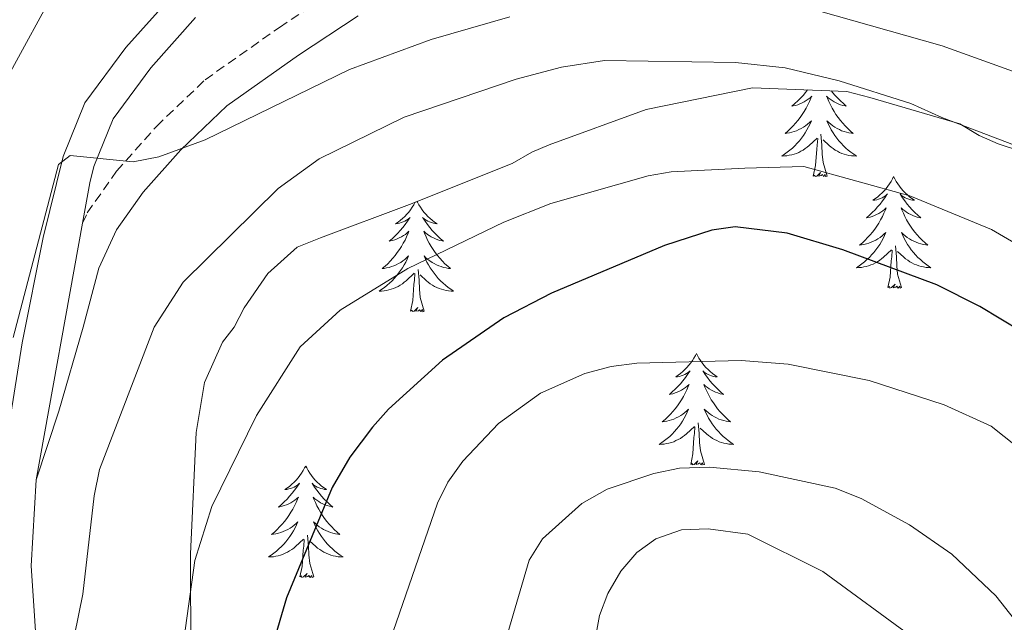
# Model space of a CAD drawing. Units: metres. Extents: x 565747 to 570231, y 4716783 to 4719796.
# Drawn here: x 569108 to 569213, y 4718451 to 4718515 of the extents above; entities that cross this region are included whole.
import ezdxf

# ---------------------------------------------------------------- set-up
doc = ezdxf.new("R2010")
doc.units = ezdxf.units.M
doc.header["$MEASUREMENT"] = 0
doc.linetypes.add('TRAZOSX2', pattern=[1.5, 1, -0.5])
for name, color, linetype, lineweight in [('Level 21', 19, 'Continuous', 0), ('Level 35', 92, 'Continuous', 0), ('Level 36', 19, 'Continuous', 40), ('Level 4', 36, 'Continuous', 30), ('Level 5', 36, 'Continuous', 0), ('Level 54', 13, 'Continuous', 0)]:
    doc.layers.add(name, color=color, linetype=linetype, lineweight=lineweight)

msp = doc.modelspace()

# ---------------------------------------------------------------- linework, layer by layer
at = {"layer": 'Level 21', "color": 19, "linetype": 'TRAZOSX2', "lineweight": 0}
msp.add_polyline3d([(569114.54, 4718493.46, 610.17), (569115.05, 4718494.55, 610.11), (569118.18, 4718499.01, 609.72), (569122.45, 4718503.8, 609.45), (569127.64, 4718508.78, 609.23), (569135.57, 4718514.37, 608.79), (569142.28, 4718518.8, 608.51)], dxfattribs=at)
at = {"layer": 'Level 21', "color": 19, "linetype": 'Continuous', "lineweight": 0}
for points in [[(569124.19, 4718517.86, 606.74), (569119.18, 4718512.22, 607.84), (569114.79, 4718506.3, 608.55), (569112.47, 4718500.59, 609.43), (569110.33, 4718491.94, 609.98), (569108.1, 4718480.67, 610.7), (569106.4, 4718469.95, 611.19)], [(569109.6, 4718466.05, 611.48), (569112.02, 4718473.38, 611.15), (569114.63, 4718482.35, 610.6), (569116.3, 4718488.66, 610.38), (569118.19, 4718492.74, 610.11), (569121.01, 4718496.76, 609.72), (569125.06, 4718501.28, 609.45), (569129.95, 4718505.99, 609.23), (569137.6, 4718511.39, 608.79), (569143.98, 4718515.59, 608.51)], [(569126.62, 4718515.42, 606.74), (569121.84, 4718510.05, 607.84), (569117.81, 4718504.6, 608.55), (569115.75, 4718499.52, 609.43), (569115.32, 4718497.78, 609.55), (569114.54, 4718493.46, 609.81)], [(569114.54, 4718493.46, 609.81), (569109.6, 4718466.05, 611.48)], [(569109.6, 4718466.05, 611.48), (569109.05, 4718456.87, 612.24), (569109.85, 4718445.08, 613.22), (569110.24, 4718434.15, 614.66), (569110.26, 4718425.26, 615.1), (569109.32, 4718415.75, 615.37), (569106.88, 4718406.51, 616.25), (569102.64, 4718396.61, 617.24), (569099.01, 4718388.72, 618.5), (569094.42, 4718381.82, 619.77), (569088.69, 4718375.58, 620.6), (569079.8, 4718370.58, 621.75), (569072.07, 4718369.56, 622.96), (569065.43, 4718370.15, 623.84), (569058.37, 4718372.36, 624.88), (569056.78, 4718373.03, 625.13)]]:
    msp.add_polyline3d(points, dxfattribs=at)
at = {"layer": 'Level 35', "color": 92, "linetype": 'Continuous', "lineweight": 0, "ltscale": 0.5}
msp.add_polyline3d([(569126.12, 4718447.03, 627.5), (569126.08, 4718458.14, 625.72), (569126.68, 4718471.1, 622.75), (569127.59, 4718476.44, 622.31), (569129.5, 4718480.74, 622.31), (569130.76, 4718482.37, 622.46), (569131.82, 4718484.41, 622.46), (569134.35, 4718488.08, 622.46), (569137.47, 4718490.91, 622.46), (569139.96, 4718491.91, 622.46), (569149.48, 4718495.47, 622.46), (569160.45, 4718499.84, 622.46), (569162.53, 4718501.04, 622.31), (569164.4, 4718501.84, 622.31), (569174.74, 4718505.6, 622.31), (569186.1, 4718507.9, 622.31), (569196.18, 4718507.54, 622.16), (569198.64, 4718506.89, 622.01), (569208.27, 4718504.07, 621.86), (569210.31, 4718502.81, 621.86), (569212.36, 4718501.95, 621.86), (569223.42, 4718498.29, 621.86)], dxfattribs=at)
at = {"layer": 'Level 36', "color": 92, "linetype": 'Continuous', "lineweight": 0}
for points in [[(569192, 4718507.69), (569191.79, 4718507.43), (569191.52, 4718507.11), (569191.24, 4718506.81), (569190.95, 4718506.51), (569190.65, 4718506.23), (569190.33, 4718505.96), (569190.46, 4718505.98), (569190.71, 4718506.04), (569190.95, 4718506.11), (569191.18, 4718506.2), (569191.41, 4718506.3), (569191.64, 4718506.42), (569191.85, 4718506.55), (569192.06, 4718506.7), (569192.26, 4718506.86), (569192.44, 4718507.03), (569192.36, 4718506.8), (569192.2, 4718506.44), (569192.03, 4718506.09), (569191.84, 4718505.74), (569191.64, 4718505.4), (569191.43, 4718505.07), (569191.21, 4718504.75), (569190.97, 4718504.44), (569190.71, 4718504.13), (569190.45, 4718503.84), (569190.18, 4718503.56), (569189.89, 4718503.29), (569189.59, 4718503.03), (569189.79, 4718503.06), (569190.05, 4718503.1), (569190.32, 4718503.17), (569190.58, 4718503.25)], [(569194.54, 4718507.6), (569194.67, 4718507.43), (569194.94, 4718507.11), (569195.22, 4718506.81), (569195.51, 4718506.51), (569195.82, 4718506.23), (569196.13, 4718505.96), (569196.01, 4718505.98), (569195.76, 4718506.04), (569195.52, 4718506.11), (569195.28, 4718506.2), (569195.05, 4718506.3), (569194.83, 4718506.42), (569194.61, 4718506.55), (569194.41, 4718506.7), (569194.21, 4718506.86), (569194.02, 4718507.03), (569194.11, 4718506.8), (569194.27, 4718506.44), (569194.44, 4718506.09), (569194.62, 4718505.74), (569194.82, 4718505.4), (569195.03, 4718505.07), (569195.26, 4718504.75), (569195.5, 4718504.44), (569195.75, 4718504.13), (569196.01, 4718503.84), (569196.29, 4718503.56), (569196.58, 4718503.29), (569196.87, 4718503.03), (569196.68, 4718503.06), (569196.41, 4718503.1), (569196.15, 4718503.17), (569195.89, 4718503.25)], [(569190.58, 4718503.25), (569190.83, 4718503.34), (569191.08, 4718503.45), (569191.32, 4718503.57), (569191.55, 4718503.71), (569191.78, 4718503.86), (569192, 4718504.02), (569192.2, 4718504.2), (569192.4, 4718504.39), (569192.26, 4718504.06), (569192.1, 4718503.74), (569191.93, 4718503.43), (569191.75, 4718503.12), (569191.55, 4718502.82), (569191.34, 4718502.54), (569191.12, 4718502.26), (569190.88, 4718501.99), (569190.64, 4718501.73), (569190.38, 4718501.49), (569190.11, 4718501.25), (569189.83, 4718501.03), (569189.54, 4718500.82), (569189.25, 4718500.63), (569189.52, 4718500.64), (569189.78, 4718500.66), (569190.04, 4718500.71), (569190.3, 4718500.76), (569190.56, 4718500.84), (569190.81, 4718500.92), (569191.05, 4718501.02), (569191.29, 4718501.14), (569191.52, 4718501.27), (569191.74, 4718501.42), (569191.95, 4718501.58), (569192.16, 4718501.74), (569193.01, 4718502.54)], [(569195.89, 4718503.25), (569195.63, 4718503.34), (569195.39, 4718503.45), (569195.15, 4718503.57), (569194.91, 4718503.71), (569194.69, 4718503.86), (569194.47, 4718504.02), (569194.26, 4718504.2), (569194.07, 4718504.39), (569194.21, 4718504.06), (569194.37, 4718503.74), (569194.53, 4718503.43), (569194.72, 4718503.12), (569194.91, 4718502.82), (569195.12, 4718502.54), (569195.35, 4718502.26), (569195.58, 4718501.99), (569195.83, 4718501.73), (569196.09, 4718501.49), (569196.35, 4718501.25), (569196.63, 4718501.03), (569196.92, 4718500.82), (569197.21, 4718500.63), (569196.95, 4718500.64), (569196.69, 4718500.66), (569196.42, 4718500.7), (569196.16, 4718500.76), (569195.91, 4718500.83), (569195.66, 4718500.92), (569195.41, 4718501.02), (569195.18, 4718501.14), (569194.95, 4718501.27), (569194.73, 4718501.42), (569194.51, 4718501.57), (569194.31, 4718501.74), (569193.65, 4718502.36)], [(569192.61, 4718498.49), (569192.86, 4718499.61), (569192.97, 4718501.36), (569193.02, 4718501.79), (569193.08, 4718502.51)], [(569194.08, 4718498.49), (569193.65, 4718499.93), (569193.56, 4718500.84), (569193.52, 4718501.79), (569193.42, 4718502.95)], [(569194.08, 4718498.49), (569193.91, 4718498.43), (569193.89, 4718498.66), (569193.7, 4718498.44), (569193.58, 4718498.65), (569193.46, 4718498.54), (569193.19, 4718498.48), (569193.39, 4718498.88), (569193, 4718498.5), (569192.81, 4718498.44), (569192.77, 4718498.6), (569192.61, 4718498.49)], [(569201.19, 4718498.43), (569201.08, 4718498.21), (569200.93, 4718497.93), (569200.76, 4718497.67), (569200.58, 4718497.41), (569200.38, 4718497.16), (569200.18, 4718496.92), (569199.96, 4718496.7), (569199.73, 4718496.48), (569199.49, 4718496.28), (569199.24, 4718496.09), (569198.98, 4718495.91), (569199.17, 4718495.93), (569199.38, 4718495.97), (569199.58, 4718496.02), (569199.77, 4718496.09), (569199.96, 4718496.18), (569200.14, 4718496.28), (569200.32, 4718496.39), (569200.52, 4718496.58), (569200.48, 4718496.52), (569200.25, 4718496.17), (569200.01, 4718495.84), (569199.75, 4718495.51), (569199.48, 4718495.19), (569199.2, 4718494.89), (569198.91, 4718494.59), (569198.61, 4718494.31), (569198.29, 4718494.04), (569198.42, 4718494.06), (569198.67, 4718494.12), (569198.91, 4718494.19), (569199.14, 4718494.28), (569199.37, 4718494.38), (569199.6, 4718494.5), (569199.81, 4718494.63), (569200.02, 4718494.78), (569200.22, 4718494.94), (569200.4, 4718495.11), (569200.32, 4718494.88), (569200.16, 4718494.52), (569199.99, 4718494.17), (569199.8, 4718493.82), (569199.6, 4718493.48), (569199.39, 4718493.15), (569199.17, 4718492.83), (569198.93, 4718492.52), (569198.67, 4718492.21), (569198.41, 4718491.92), (569198.14, 4718491.64), (569197.85, 4718491.37), (569197.55, 4718491.11), (569197.75, 4718491.14), (569198.01, 4718491.18), (569198.28, 4718491.25), (569198.54, 4718491.33), (569198.79, 4718491.42), (569199.04, 4718491.53), (569199.28, 4718491.65), (569199.51, 4718491.79), (569199.74, 4718491.94), (569199.96, 4718492.1), (569200.16, 4718492.28), (569200.36, 4718492.47), (569200.22, 4718492.14)], [(569201.19, 4718498.43), (569201.3, 4718498.21), (569201.46, 4718497.93), (569201.63, 4718497.67), (569201.81, 4718497.41), (569202, 4718497.16), (569202.21, 4718496.92), (569202.43, 4718496.7), (569202.66, 4718496.48), (569202.9, 4718496.28), (569203.15, 4718496.09), (569203.41, 4718495.91), (569203.21, 4718495.93), (569203.01, 4718495.97), (569202.81, 4718496.02), (569202.61, 4718496.09), (569202.43, 4718496.18), (569202.24, 4718496.28), (569202.07, 4718496.39), (569201.87, 4718496.58), (569201.91, 4718496.52), (569202.14, 4718496.17), (569202.38, 4718495.84), (569202.63, 4718495.51), (569202.9, 4718495.19), (569203.18, 4718494.89), (569203.47, 4718494.59), (569203.78, 4718494.31), (569204.09, 4718494.04), (569203.97, 4718494.06), (569203.72, 4718494.12), (569203.48, 4718494.19), (569203.24, 4718494.28), (569203.01, 4718494.38), (569202.79, 4718494.5), (569202.57, 4718494.63), (569202.37, 4718494.78), (569202.17, 4718494.94), (569201.98, 4718495.11), (569202.07, 4718494.88), (569202.23, 4718494.52), (569202.4, 4718494.17), (569202.58, 4718493.82), (569202.78, 4718493.48), (569202.99, 4718493.15), (569203.22, 4718492.83), (569203.46, 4718492.52), (569203.71, 4718492.21), (569203.97, 4718491.92), (569204.25, 4718491.64), (569204.54, 4718491.37), (569204.83, 4718491.11), (569204.64, 4718491.14), (569204.37, 4718491.18), (569204.11, 4718491.25), (569203.85, 4718491.33), (569203.59, 4718491.42), (569203.35, 4718491.53), (569203.11, 4718491.65), (569202.87, 4718491.79), (569202.65, 4718491.94), (569202.43, 4718492.1), (569202.22, 4718492.28), (569202.03, 4718492.47), (569202.17, 4718492.14)], [(569150.1, 4718495.72), (569150.09, 4718495.7), (569149.94, 4718495.42), (569149.77, 4718495.16), (569149.59, 4718494.9), (569149.39, 4718494.65), (569149.19, 4718494.42), (569148.97, 4718494.19), (569148.74, 4718493.97), (569148.5, 4718493.77), (569148.25, 4718493.58), (569147.99, 4718493.4), (569148.19, 4718493.42), (569148.39, 4718493.46), (569148.59, 4718493.52), (569148.78, 4718493.59), (569148.97, 4718493.67), (569149.15, 4718493.77), (569149.33, 4718493.88), (569149.53, 4718494.07), (569149.49, 4718494.01), (569149.26, 4718493.66), (569149.02, 4718493.33), (569148.76, 4718493), (569148.49, 4718492.69), (569148.21, 4718492.38), (569147.92, 4718492.09), (569147.62, 4718491.8), (569147.31, 4718491.53), (569147.43, 4718491.56), (569147.67, 4718491.61), (569147.92, 4718491.69), (569148.15, 4718491.78), (569148.38, 4718491.88), (569148.61, 4718492), (569148.82, 4718492.13), (569149.03, 4718492.27), (569149.23, 4718492.43), (569149.41, 4718492.6), (569149.33, 4718492.38), (569149.17, 4718492.02), (569149, 4718491.66), (569148.81, 4718491.32), (569148.61, 4718490.98), (569148.4, 4718490.64), (569148.17, 4718490.32), (569147.94, 4718490.01), (569147.69, 4718489.71), (569147.42, 4718489.42), (569147.15, 4718489.13), (569146.86, 4718488.86), (569146.56, 4718488.61), (569146.76, 4718488.63), (569147.03, 4718488.68), (569147.29, 4718488.74), (569147.55, 4718488.82), (569147.8, 4718488.91), (569148.05, 4718489.02), (569148.29, 4718489.14), (569148.53, 4718489.28), (569148.75, 4718489.43), (569148.97, 4718489.6), (569149.17, 4718489.77), (569149.37, 4718489.96), (569149.23, 4718489.63)], [(569150.27, 4718495.78), (569150.31, 4718495.7), (569150.47, 4718495.42), (569150.64, 4718495.16), (569150.82, 4718494.9), (569151.01, 4718494.65), (569151.22, 4718494.42), (569151.44, 4718494.19), (569151.67, 4718493.97), (569151.91, 4718493.77), (569152.16, 4718493.58), (569152.42, 4718493.4), (569152.22, 4718493.42), (569152.02, 4718493.46), (569151.82, 4718493.52), (569151.62, 4718493.59), (569151.43, 4718493.67), (569151.25, 4718493.77), (569151.08, 4718493.88), (569150.87, 4718494.07), (569150.92, 4718494.01), (569151.15, 4718493.66), (569151.39, 4718493.33), (569151.65, 4718493), (569151.91, 4718492.69), (569152.19, 4718492.38), (569152.49, 4718492.09), (569152.79, 4718491.8), (569153.1, 4718491.53), (569152.98, 4718491.56), (569152.73, 4718491.61), (569152.49, 4718491.69), (569152.25, 4718491.78), (569152.02, 4718491.88), (569151.8, 4718492), (569151.58, 4718492.13), (569151.38, 4718492.27), (569151.18, 4718492.43), (569150.99, 4718492.6), (569151.08, 4718492.38), (569151.24, 4718492.02), (569151.41, 4718491.66), (569151.59, 4718491.32), (569151.79, 4718490.98), (569152, 4718490.64), (569152.23, 4718490.32), (569152.47, 4718490.01), (569152.72, 4718489.71), (569152.99, 4718489.42), (569153.26, 4718489.13), (569153.55, 4718488.86), (569153.84, 4718488.61), (569153.65, 4718488.63), (569153.38, 4718488.68), (569153.12, 4718488.74), (569152.86, 4718488.82), (569152.6, 4718488.91), (569152.36, 4718489.02), (569152.11, 4718489.14), (569151.88, 4718489.28), (569151.66, 4718489.43), (569151.44, 4718489.6), (569151.23, 4718489.77), (569151.04, 4718489.96), (569151.18, 4718489.63)], [(569200.22, 4718492.14), (569200.06, 4718491.82), (569199.89, 4718491.51), (569199.71, 4718491.2), (569199.51, 4718490.9), (569199.3, 4718490.62), (569199.08, 4718490.34), (569198.84, 4718490.07), (569198.6, 4718489.81), (569198.34, 4718489.57), (569198.07, 4718489.33), (569197.79, 4718489.11), (569197.5, 4718488.9), (569197.21, 4718488.71), (569197.48, 4718488.72), (569197.74, 4718488.74), (569198, 4718488.79), (569198.26, 4718488.84), (569198.52, 4718488.92), (569198.77, 4718489), (569199.01, 4718489.1), (569199.25, 4718489.22), (569199.48, 4718489.35), (569199.7, 4718489.5), (569199.91, 4718489.66), (569200.12, 4718489.82), (569200.97, 4718490.62)], [(569202.17, 4718492.14), (569202.33, 4718491.82), (569202.49, 4718491.51), (569202.68, 4718491.2), (569202.87, 4718490.9), (569203.08, 4718490.62), (569203.31, 4718490.34), (569203.54, 4718490.07), (569203.79, 4718489.81), (569204.05, 4718489.57), (569204.31, 4718489.33), (569204.59, 4718489.11), (569204.88, 4718488.9), (569205.17, 4718488.71), (569204.91, 4718488.72), (569204.65, 4718488.74), (569204.38, 4718488.79), (569204.12, 4718488.84), (569203.87, 4718488.92), (569203.62, 4718489), (569203.37, 4718489.1), (569203.14, 4718489.22), (569202.91, 4718489.35), (569202.69, 4718489.5), (569202.47, 4718489.66), (569202.27, 4718489.82), (569201.61, 4718490.44)], [(569200.57, 4718486.58), (569200.82, 4718487.69), (569200.93, 4718489.44), (569200.98, 4718489.87), (569201.04, 4718490.59)], [(569202.04, 4718486.58), (569201.61, 4718488.02), (569201.52, 4718488.92), (569201.48, 4718489.87), (569201.38, 4718491.03)], [(569149.23, 4718489.63), (569149.07, 4718489.31), (569148.9, 4718489), (569148.72, 4718488.69), (569148.52, 4718488.4), (569148.31, 4718488.11), (569148.09, 4718487.83), (569147.85, 4718487.56), (569147.61, 4718487.3), (569147.35, 4718487.06), (569147.08, 4718486.83), (569146.8, 4718486.6), (569146.51, 4718486.4), (569146.22, 4718486.2), (569146.49, 4718486.21), (569146.75, 4718486.24), (569147.01, 4718486.28), (569147.27, 4718486.34), (569147.53, 4718486.41), (569147.78, 4718486.5), (569148.02, 4718486.6), (569148.26, 4718486.71), (569148.49, 4718486.84), (569148.71, 4718486.99), (569148.92, 4718487.15), (569149.13, 4718487.32), (569149.97, 4718488.12)], [(569151.18, 4718489.63), (569151.33, 4718489.31), (569151.5, 4718489), (569151.69, 4718488.69), (569151.88, 4718488.4), (569152.09, 4718488.11), (569152.32, 4718487.83), (569152.55, 4718487.56), (569152.8, 4718487.3), (569153.06, 4718487.06), (569153.33, 4718486.83), (569153.6, 4718486.6), (569153.89, 4718486.4), (569154.18, 4718486.2), (569153.92, 4718486.21), (569153.65, 4718486.24), (569153.39, 4718486.28), (569153.13, 4718486.34), (569152.88, 4718486.41), (569152.63, 4718486.5), (569152.39, 4718486.6), (569152.15, 4718486.71), (569151.92, 4718486.84), (569151.69, 4718486.99), (569151.48, 4718487.15), (569151.28, 4718487.32), (569150.62, 4718487.94)], [(569151.05, 4718484.07), (569150.62, 4718485.51), (569150.53, 4718486.41), (569150.49, 4718487.36), (569150.39, 4718488.52)], [(569149.58, 4718484.07), (569149.83, 4718485.19), (569149.94, 4718486.93), (569149.99, 4718487.36), (569150.05, 4718488.08)], [(569202.04, 4718486.58), (569201.87, 4718486.51), (569201.85, 4718486.75), (569201.66, 4718486.52), (569201.54, 4718486.73), (569201.42, 4718486.62), (569201.15, 4718486.56), (569201.35, 4718486.96), (569200.96, 4718486.58), (569200.77, 4718486.52), (569200.73, 4718486.69), (569200.57, 4718486.58)], [(569151.05, 4718484.07), (569150.88, 4718484), (569150.86, 4718484.24), (569150.67, 4718484.02), (569150.55, 4718484.22), (569150.43, 4718484.11), (569150.16, 4718484.06), (569150.35, 4718484.45), (569149.97, 4718484.07), (569149.78, 4718484.02), (569149.74, 4718484.18), (569149.58, 4718484.07)], [(569180.12, 4718479.56), (569180.01, 4718479.34), (569179.86, 4718479.06), (569179.69, 4718478.8), (569179.51, 4718478.54), (569179.31, 4718478.29), (569179.11, 4718478.06), (569178.89, 4718477.83), (569178.66, 4718477.61), (569178.42, 4718477.41), (569178.17, 4718477.22), (569177.91, 4718477.04), (569178.11, 4718477.06), (569178.31, 4718477.1), (569178.51, 4718477.16), (569178.7, 4718477.23), (569178.89, 4718477.31), (569179.07, 4718477.41), (569179.25, 4718477.52), (569179.45, 4718477.71), (569179.41, 4718477.65), (569179.18, 4718477.3), (569178.94, 4718476.97), (569178.68, 4718476.64), (569178.41, 4718476.32), (569178.13, 4718476.02), (569177.84, 4718475.73), (569177.54, 4718475.44), (569177.23, 4718475.17), (569177.35, 4718475.2), (569177.6, 4718475.25), (569177.84, 4718475.33), (569178.07, 4718475.41), (569178.31, 4718475.52), (569178.53, 4718475.64), (569178.74, 4718475.77), (569178.95, 4718475.91), (569179.15, 4718476.07), (569179.33, 4718476.24), (569179.25, 4718476.02), (569179.09, 4718475.66), (569178.92, 4718475.3), (569178.73, 4718474.95), (569178.53, 4718474.61), (569178.32, 4718474.28), (569178.1, 4718473.96), (569177.86, 4718473.65), (569177.61, 4718473.35), (569177.34, 4718473.05), (569177.07, 4718472.77), (569176.78, 4718472.5), (569176.48, 4718472.24), (569176.68, 4718472.27), (569176.95, 4718472.32), (569177.21, 4718472.38), (569177.47, 4718472.46), (569177.72, 4718472.55), (569177.97, 4718472.66), (569178.21, 4718472.78), (569178.45, 4718472.92), (569178.67, 4718473.07), (569178.89, 4718473.24), (569179.09, 4718473.41), (569179.29, 4718473.6), (569179.15, 4718473.27)], [(569180.12, 4718479.56), (569180.23, 4718479.34), (569180.39, 4718479.06), (569180.56, 4718478.8), (569180.74, 4718478.54), (569180.93, 4718478.29), (569181.14, 4718478.06), (569181.36, 4718477.83), (569181.59, 4718477.61), (569181.83, 4718477.41), (569182.08, 4718477.22), (569182.34, 4718477.04), (569182.14, 4718477.06), (569181.94, 4718477.1), (569181.74, 4718477.16), (569181.55, 4718477.23), (569181.36, 4718477.31), (569181.17, 4718477.41), (569181, 4718477.52), (569180.8, 4718477.71), (569180.84, 4718477.65), (569181.07, 4718477.3), (569181.31, 4718476.97), (569181.57, 4718476.64), (569181.83, 4718476.32), (569182.11, 4718476.02), (569182.41, 4718475.73), (569182.71, 4718475.44), (569183.02, 4718475.17), (569182.9, 4718475.2), (569182.65, 4718475.25), (569182.41, 4718475.33), (569182.17, 4718475.41), (569181.94, 4718475.52), (569181.72, 4718475.64), (569181.5, 4718475.77), (569181.3, 4718475.91), (569181.1, 4718476.07), (569180.91, 4718476.24), (569181, 4718476.02), (569181.16, 4718475.66), (569181.33, 4718475.3), (569181.51, 4718474.95), (569181.71, 4718474.61), (569181.93, 4718474.28), (569182.15, 4718473.96), (569182.39, 4718473.65), (569182.64, 4718473.35), (569182.91, 4718473.05), (569183.18, 4718472.77), (569183.47, 4718472.5), (569183.77, 4718472.24), (569183.57, 4718472.27), (569183.3, 4718472.32), (569183.04, 4718472.38), (569182.78, 4718472.46), (569182.53, 4718472.55), (569182.28, 4718472.66), (569182.04, 4718472.78), (569181.8, 4718472.92), (569181.58, 4718473.07), (569181.36, 4718473.24), (569181.15, 4718473.41), (569180.96, 4718473.6), (569181.1, 4718473.27)], [(569179.15, 4718473.27), (569178.99, 4718472.95), (569178.82, 4718472.64), (569178.64, 4718472.33), (569178.44, 4718472.04), (569178.23, 4718471.75), (569178.01, 4718471.47), (569177.77, 4718471.2), (569177.53, 4718470.94), (569177.27, 4718470.7), (569177, 4718470.46), (569176.72, 4718470.24), (569176.43, 4718470.03), (569176.14, 4718469.84), (569176.41, 4718469.85), (569176.67, 4718469.88), (569176.93, 4718469.92), (569177.19, 4718469.98), (569177.45, 4718470.05), (569177.7, 4718470.13), (569177.94, 4718470.24), (569178.18, 4718470.35), (569178.41, 4718470.48), (569178.63, 4718470.63), (569178.85, 4718470.79), (569179.05, 4718470.96), (569179.9, 4718471.76)], [(569181.1, 4718473.27), (569181.26, 4718472.95), (569181.43, 4718472.64), (569181.61, 4718472.33), (569181.81, 4718472.04), (569182.01, 4718471.75), (569182.24, 4718471.47), (569182.47, 4718471.2), (569182.72, 4718470.94), (569182.98, 4718470.7), (569183.25, 4718470.46), (569183.53, 4718470.24), (569183.81, 4718470.03), (569184.1, 4718469.84), (569183.84, 4718469.85), (569183.58, 4718469.88), (569183.31, 4718469.92), (569183.05, 4718469.98), (569182.8, 4718470.05), (569182.55, 4718470.13), (569182.31, 4718470.24), (569182.07, 4718470.35), (569181.84, 4718470.48), (569181.62, 4718470.63), (569181.4, 4718470.79), (569181.2, 4718470.96), (569180.54, 4718471.58)], [(569179.51, 4718467.71), (569179.75, 4718468.82), (569179.86, 4718470.57), (569179.91, 4718471), (569179.97, 4718471.72)], [(569180.97, 4718467.71), (569180.55, 4718469.15), (569180.45, 4718470.05), (569180.41, 4718471), (569180.31, 4718472.16)], [(569138.39, 4718467.53), (569138.27, 4718467.32), (569138.12, 4718467.04), (569137.95, 4718466.77), (569137.77, 4718466.52), (569137.57, 4718466.27), (569137.37, 4718466.03), (569137.15, 4718465.8), (569136.92, 4718465.59), (569136.68, 4718465.39), (569136.43, 4718465.2), (569136.17, 4718465.02), (569136.37, 4718465.04), (569136.57, 4718465.08), (569136.77, 4718465.13), (569136.96, 4718465.2), (569137.15, 4718465.29), (569137.33, 4718465.39), (569137.51, 4718465.5), (569137.71, 4718465.69), (569137.67, 4718465.62), (569137.44, 4718465.28), (569137.2, 4718464.94), (569136.94, 4718464.62), (569136.67, 4718464.3), (569136.39, 4718464), (569136.1, 4718463.7), (569135.8, 4718463.42), (569135.49, 4718463.15), (569135.61, 4718463.17), (569135.86, 4718463.23), (569136.1, 4718463.3), (569136.33, 4718463.39), (569136.57, 4718463.49), (569136.79, 4718463.61), (569137.01, 4718463.74), (569137.21, 4718463.89), (569137.41, 4718464.04), (569137.6, 4718464.21), (569137.51, 4718463.99), (569137.35, 4718463.63), (569137.18, 4718463.28), (569137, 4718462.93), (569136.8, 4718462.59), (569136.58, 4718462.26), (569136.36, 4718461.94), (569136.12, 4718461.62), (569135.87, 4718461.32), (569135.6, 4718461.03), (569135.33, 4718460.75), (569135.04, 4718460.48), (569134.74, 4718460.22), (569134.94, 4718460.25), (569135.21, 4718460.29), (569135.47, 4718460.36), (569135.73, 4718460.44), (569135.98, 4718460.53), (569136.23, 4718460.64), (569136.47, 4718460.76), (569136.71, 4718460.9), (569136.93, 4718461.05), (569137.15, 4718461.21), (569137.35, 4718461.39), (569137.55, 4718461.58), (569137.41, 4718461.25)], [(569138.39, 4718467.53), (569138.5, 4718467.32), (569138.65, 4718467.04), (569138.82, 4718466.77), (569139, 4718466.52), (569139.19, 4718466.27), (569139.4, 4718466.03), (569139.62, 4718465.8), (569139.85, 4718465.59), (569140.09, 4718465.39), (569140.34, 4718465.2), (569140.6, 4718465.02), (569140.4, 4718465.04), (569140.2, 4718465.08), (569140, 4718465.13), (569139.81, 4718465.2), (569139.62, 4718465.29), (569139.44, 4718465.39), (569139.26, 4718465.5), (569139.06, 4718465.69), (569139.1, 4718465.62), (569139.33, 4718465.28), (569139.57, 4718464.94), (569139.83, 4718464.62), (569140.09, 4718464.3), (569140.37, 4718464), (569140.67, 4718463.7), (569140.97, 4718463.42), (569141.28, 4718463.15), (569141.16, 4718463.17), (569140.91, 4718463.23), (569140.67, 4718463.3), (569140.43, 4718463.39), (569140.2, 4718463.49), (569139.98, 4718463.61), (569139.77, 4718463.74), (569139.56, 4718463.89), (569139.36, 4718464.04), (569139.17, 4718464.21), (569139.26, 4718463.99), (569139.42, 4718463.63), (569139.59, 4718463.28), (569139.77, 4718462.93), (569139.97, 4718462.59), (569140.19, 4718462.26), (569140.41, 4718461.94), (569140.65, 4718461.62), (569140.9, 4718461.32), (569141.17, 4718461.03), (569141.44, 4718460.75), (569141.73, 4718460.48), (569142.03, 4718460.22), (569141.83, 4718460.25), (569141.56, 4718460.29), (569141.3, 4718460.36), (569141.04, 4718460.44), (569140.79, 4718460.53), (569140.54, 4718460.64), (569140.3, 4718460.76), (569140.06, 4718460.9), (569139.84, 4718461.05), (569139.62, 4718461.21), (569139.42, 4718461.39), (569139.22, 4718461.58), (569139.36, 4718461.25)], [(569180.97, 4718467.71), (569180.8, 4718467.64), (569180.78, 4718467.88), (569180.59, 4718467.66), (569180.47, 4718467.86), (569180.35, 4718467.75), (569180.08, 4718467.7), (569180.28, 4718468.09), (569179.89, 4718467.71), (569179.7, 4718467.66), (569179.66, 4718467.82), (569179.51, 4718467.71)], [(569137.41, 4718461.25), (569137.25, 4718460.93), (569137.08, 4718460.61), (569136.9, 4718460.31), (569136.7, 4718460.01), (569136.49, 4718459.72), (569136.27, 4718459.45), (569136.04, 4718459.18), (569135.79, 4718458.92), (569135.53, 4718458.68), (569135.26, 4718458.44), (569134.98, 4718458.22), (569134.69, 4718458.01), (569134.41, 4718457.82), (569134.67, 4718457.83), (569134.93, 4718457.85), (569135.19, 4718457.89), (569135.45, 4718457.95), (569135.71, 4718458.02), (569135.96, 4718458.11), (569136.2, 4718458.21), (569136.44, 4718458.33), (569136.67, 4718458.46), (569136.89, 4718458.6), (569137.11, 4718458.76), (569137.31, 4718458.93), (569138.16, 4718459.73)], [(569139.36, 4718461.25), (569139.52, 4718460.93), (569139.69, 4718460.61), (569139.87, 4718460.31), (569140.07, 4718460.01), (569140.28, 4718459.72), (569140.5, 4718459.45), (569140.73, 4718459.18), (569140.98, 4718458.92), (569141.24, 4718458.68), (569141.51, 4718458.44), (569141.79, 4718458.22), (569142.07, 4718458.01), (569142.37, 4718457.82), (569142.1, 4718457.83), (569141.84, 4718457.85), (569141.57, 4718457.89), (569141.32, 4718457.95), (569141.06, 4718458.02), (569140.81, 4718458.11), (569140.57, 4718458.21), (569140.33, 4718458.33), (569140.1, 4718458.46), (569139.88, 4718458.6), (569139.66, 4718458.76), (569139.46, 4718458.93), (569138.8, 4718459.55)], [(569139.24, 4718455.68), (569138.81, 4718457.12), (569138.72, 4718458.03), (569138.67, 4718458.98), (569138.57, 4718460.14)], [(569137.77, 4718455.68), (569138.01, 4718456.8), (569138.12, 4718458.54), (569138.17, 4718458.98), (569138.23, 4718459.7)], [(569139.24, 4718455.68), (569139.06, 4718455.62), (569139.04, 4718455.85), (569138.85, 4718455.63), (569138.73, 4718455.84), (569138.61, 4718455.73), (569138.34, 4718455.67), (569138.54, 4718456.07), (569138.15, 4718455.69), (569137.96, 4718455.63), (569137.92, 4718455.79), (569137.77, 4718455.68)]]:
    msp.add_lwpolyline(points, dxfattribs=at)
at = {"layer": 'Level 4', "color": 36, "linetype": 'Continuous', "lineweight": 30}
msp.add_polyline3d([(569214.88, 4718481.87, 625), (569210.39, 4718484.58, 625), (569205.82, 4718486.89, 625), (569195.77, 4718490.62, 625), (569189.8, 4718492.39, 625), (569184.26, 4718493.07, 625), (569181.77, 4718492.7, 625), (569176.73, 4718491.08, 625), (569164.65, 4718486, 625), (569159.54, 4718483.34, 625), (569153, 4718478.83, 625), (569147.23, 4718473.59, 625), (569145.53, 4718471.69, 625), (569143.1, 4718468.49, 625), (569141.22, 4718465.22, 625), (569136.32, 4718453.46, 625), (569133.34, 4718443.27, 625), (569131.14, 4718430.34, 625), (569129.82, 4718417.05, 625), (569127.95, 4718409.33, 625), (569121.63, 4718395.03, 625), (569117.68, 4718387.99, 625), (569114.82, 4718383.74, 625)], dxfattribs=at)
at = {"layer": 'Level 5', "color": 36, "linetype": 'Continuous', "lineweight": 0}
for points in [[(569113.01, 4718520.96, 605), (569105.31, 4718506.88, 605)], [(569310.38, 4718516.44, 610), (569304.93, 4718510.54, 610), (569303.36, 4718508.51, 610), (569298.36, 4718499.61, 610), (569294.78, 4718492.44, 610), (569291.81, 4718485.33, 610), (569287.94, 4718478.31, 610), (569284.98, 4718474.01, 610), (569281.43, 4718469.98, 610), (569279.54, 4718468.24, 610), (569277.1, 4718467.09, 610), (569274.29, 4718466.85, 610), (569271.83, 4718467.29, 610), (569269.36, 4718468.47, 610), (569267.39, 4718470.02, 610), (569262.69, 4718476.51, 610), (569255.74, 4718484.37, 610), (569238.88, 4718496.61, 610), (569234.27, 4718500.46, 610), (569230.09, 4718503.36, 610), (569222.78, 4718506.49, 610), (569206.38, 4718512.39, 610), (569193.15, 4718516.14, 610)], [(569160.19, 4718515.49, 610), (569151.8, 4718513.08, 610), (569143.05, 4718509.88, 610), (569127.63, 4718502.35, 610), (569122.71, 4718500.55, 610), (569119.96, 4718500.01, 610), (569113.24, 4718500.68, 610), (569111.97, 4718499.72, 610), (569107.12, 4718481.27, 610)], [(569106.81, 4718435.46, 615), (569110.53, 4718436.9, 615), (569111.4, 4718438.25, 615), (569114.59, 4718453.84, 615), (569115.78, 4718464.33, 615), (569116.37, 4718467.15, 615), (569122.18, 4718482.37, 615), (569125.31, 4718487.17, 615), (569135.45, 4718497.15, 615), (569139.84, 4718500.34, 615), (569148.89, 4718504.78, 615), (569160.88, 4718508.85, 615), (569165.72, 4718510.11, 615), (569170.32, 4718510.82, 615), (569184.3, 4718510.61, 615), (569189.6, 4718510.06, 615), (569195.38, 4718508.68, 615), (569203.02, 4718506.24, 615), (569206.33, 4718504.73, 615), (569218.6, 4718500.07, 615)], [(569224.72, 4718485.18, 620), (569211.63, 4718492.78, 620), (569202.93, 4718496.37, 620), (569191.61, 4718499.52, 620), (569185.31, 4718499.33, 620), (569177.43, 4718498.94, 620), (569174.97, 4718498.51, 620), (569164.56, 4718495.57, 620), (569159.56, 4718493.57, 620), (569149.31, 4718488.63, 620), (569142.07, 4718484.19, 620), (569137.81, 4718480.25, 620), (569133.12, 4718472.91, 620), (569128.37, 4718463.2, 620), (569126.54, 4718457.44, 620), (569125.05, 4718446.67, 620), (569121.37, 4718427.76, 620), (569119.6, 4718415.8, 620), (569117.68, 4718406.98, 620), (569116.79, 4718404.21, 620), (569114.36, 4718398.99, 620), (569109.41, 4718390.64, 620), (569106.29, 4718386.72, 620)], [(569130.08, 4718385.04, 630), (569133.52, 4718389, 630), (569134.94, 4718391.34, 630), (569135.92, 4718393.73, 630), (569137.27, 4718398.55, 630), (569138.67, 4718413.64, 630), (569141.85, 4718424.19, 630), (569146.36, 4718445.93, 630), (569152.47, 4718463.55, 630), (569153.56, 4718465.79, 630), (569155.18, 4718468.06, 630), (569158.99, 4718472.07, 630), (569163.47, 4718475.32, 630), (569168.21, 4718477.41, 630), (569171.02, 4718478.17, 630), (569173.75, 4718478.5, 630), (569184.91, 4718478.8, 630), (569189.91, 4718478.4, 630), (569198.56, 4718476.66, 630), (569206.59, 4718474.08, 630), (569211.61, 4718471.8, 630), (569215.77, 4718468.47, 630)], [(569157.98, 4718374.44, 635), (569160.48, 4718387.24, 635), (569160.9, 4718403.31, 635), (569160.55, 4718409, 635), (569160.23, 4718433.8, 635), (569159.65, 4718441.91, 635), (569159.66, 4718447.25, 635), (569159.99, 4718449.73, 635), (569162.26, 4718457.47, 635), (569163.69, 4718459.76, 635), (569167.89, 4718463.54, 635), (569170.6, 4718465.05, 635), (569175.59, 4718466.74, 635), (569178.3, 4718467.31, 635), (569181.51, 4718467.4, 635), (569186.84, 4718466.9, 635), (569194.96, 4718465.17, 635), (569197.72, 4718464.07, 635), (569202.87, 4718461.26, 635), (569207.41, 4718458.11, 635), (569212.12, 4718453.67, 635), (569217.01, 4718447.44, 635)], [(569173.29, 4718384.34, 640), (569172.76, 4718415.27, 640), (569171.69, 4718431.67, 640), (569170.95, 4718437.15, 640), (569169.19, 4718445.85, 640), (569169.21, 4718448.43, 640), (569169.78, 4718451.57, 640), (569170.65, 4718453.91, 640), (569172.06, 4718456.29, 640), (569173.76, 4718458.29, 640), (569175.77, 4718459.77, 640), (569178.52, 4718460.73, 640), (569181.36, 4718460.84, 640), (569185.62, 4718460.25, 640), (569193.63, 4718456.25, 640), (569203.34, 4718449.14, 640), (569210.24, 4718441.97, 640), (569217.24, 4718429.74, 640)]]:
    msp.add_polyline3d(points, dxfattribs=at)
at = {"layer": 'Level 54', "color": 252, "linetype": 'Continuous', "lineweight": 0}
for points in [[(569106.4, 4718469.95, 611.19), (569108.1, 4718480.67, 610.7), (569110.33, 4718491.94, 609.98), (569112.47, 4718500.59, 609.43), (569114.79, 4718506.3, 608.55), (569119.18, 4718512.22, 607.84), (569124.19, 4718517.86, 606.74)], [(569126.62, 4718515.42, 606.74), (569121.84, 4718510.05, 607.84), (569117.81, 4718504.6, 608.55), (569115.75, 4718499.52, 609.43), (569115.32, 4718497.78, 609.55), (569114.54, 4718493.46, 609.81), (569109.6, 4718466.05, 611.48), (569109.05, 4718456.87, 612.24), (569109.85, 4718445.08, 613.22), (569110.24, 4718434.15, 614.66), (569110.26, 4718425.26, 615.1), (569109.32, 4718415.75, 615.37), (569106.88, 4718406.51, 616.25)]]:
    msp.add_polyline3d(points, dxfattribs=at)

doc.saveas('drawing.dxf')
